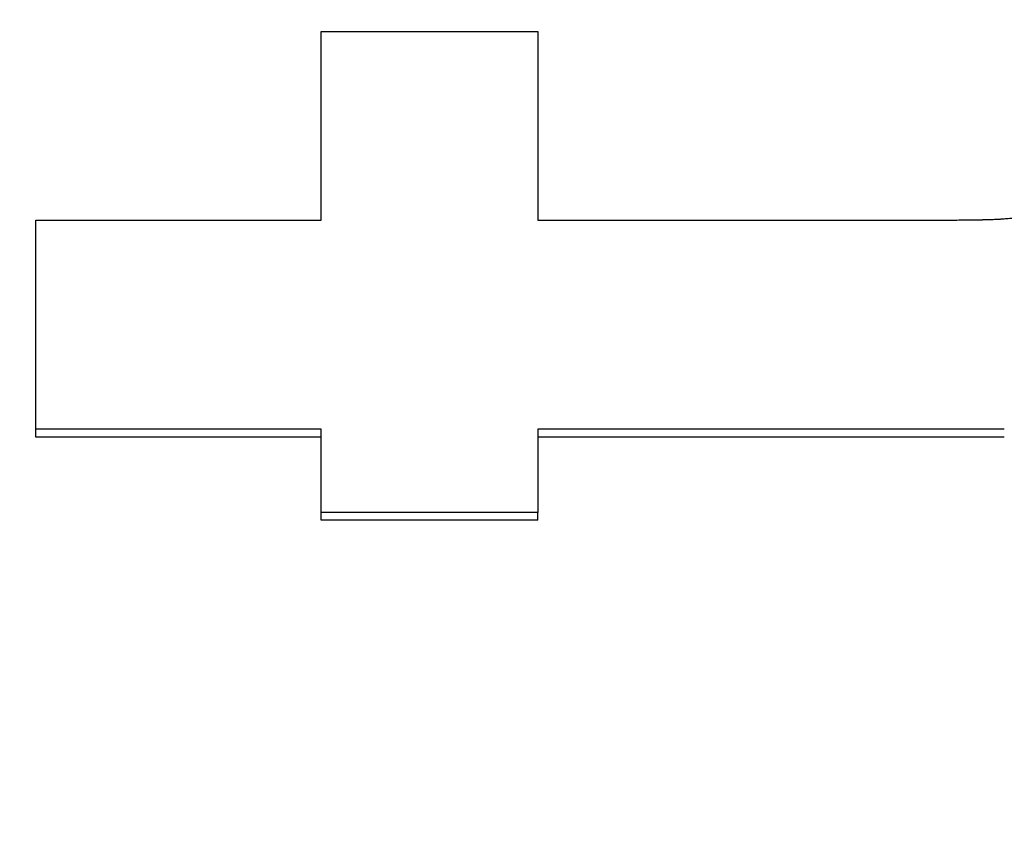
# Model space of a CAD drawing. Units: inches. Extents: x 23 to 250, y 12 to 170.
# Drawn here: x 205 to 205, y 102 to 102 of the extents above; entities that cross this region are included whole.
import ezdxf

# ---------------------------------------------------------------- set-up
doc = ezdxf.new("R2010")
doc.units = ezdxf.units.IN
doc.header["$LTSCALE"] = 16
doc.header["$MEASUREMENT"] = 0
doc.layers.add('Dimensions(ANSI)', color=7, linetype='Continuous', lineweight=18)
doc.layers.add('Visible Edges(ANSI)', color=7, linetype='Continuous', lineweight=25)
doc.styles.add('MESTEK', font='arial.ttf')
doc.dimstyles.new('MESTEK FRACTIONS', dxfattribs={"dimscale": 16, "dimtxt": 0.08, "dimasz": 0.098425, "dimexe": 0.063, "dimexo": 0.0625, "dimgap": 0.031496, "dimtad": 0, "dimtih": 1, "dimtoh": 1, "dimdec": 5, "dimrnd": 1e-08, "dimzin": 1, "dimdsep": 46, "dimlunit": 5, "dimtxsty": 'MESTEK', "dimcen": 0.09, "dimdle": 0.393701, "dimclrd": 7, "dimclre": 7, "dimclrt": 7, "dimadec": 0, "dimazin": 0, "dimtfac": 1, "dimtofl": 0, "dimtmove": 0, "dimatfit": 3, "dimfxl": 0, "dimfrac": 2, "dimtolj": 1, "dimtzin": 0, "dimlwd": 15, "dimlwe": 15, "dimarcsym": 0})

# ---------------------------------------------------------------- blocks, each defined once
blk = doc.blocks.new('*D38')
at = {"layer": 'Defpoints', "color": 0, "linetype": 'Continuous'}
for p in [(217.352128, 112.130323), (201.3292, 108.74423), (217.352128, 96.96569)]:
    blk.add_point(p, dxfattribs=at)
at = {"layer": 'Dimensions(ANSI)', "color": 7, "linetype": 'Continuous', "lineweight": 15}
for p, q in [((201.3292, 109.74423), (201.3292, 113.138323)), ((217.352128, 97.96569), (217.352128, 113.138323)), ((202.904003, 112.130323), (204.97301, 112.130323)), ((215.777325, 112.130323), (213.458319, 112.130323))]:
    blk.add_line(p, q, dxfattribs=at)
at = {"layer": 'Dimensions(ANSI)', "color": 7, "linetype": 'Continuous'}
for points in [[(202.904003, 112.392791), (202.904003, 111.867856), (201.3292, 112.130323)], [(215.777325, 112.392791), (215.777325, 111.867856), (217.352128, 112.130323)]]:
    blk.add_solid(points, dxfattribs=at)
at = {"layer": 'Dimensions(ANSI)', "color": 7, "linetype": 'Continuous', "lineweight": 18, "insert": (209.215664, 112.130323), "char_height": 1.27999997, "attachment_point": 5, "style": 'MESTEK'}
blk.add_mtext('\\A1; 15 3/4\\P(400 mm)', dxfattribs=at)
blk = doc.blocks.new('*D39')
at = {"layer": 'Defpoints', "color": 0, "linetype": 'Continuous'}
for p in [(208.395946, 90.223222), (213.565901, 83.163897)]:
    blk.add_point(p, dxfattribs=at)
at = {"layer": 'Dimensions(ANSI)', "color": 7, "linetype": 'Continuous', "lineweight": 15}
for p, q in [((196.208052, 104.217099), (198.147413, 104.217099)), ((198.147413, 104.217099), (207.46547, 91.493741)), ((210.980923, 85.25356), (210.980923, 88.13356)), ((209.540923, 86.69356), (212.420923, 86.69356))]:
    blk.add_line(p, q, dxfattribs=at)
at = {"layer": 'Dimensions(ANSI)', "color": 7, "linetype": 'Continuous'}
blk.add_solid([(207.677223, 91.648821), (207.253717, 91.338662), (208.395946, 90.223222)], dxfattribs=at)
at = {"layer": 'Dimensions(ANSI)', "color": 7, "linetype": 'Continuous', "lineweight": 18, "insert": (189.392737, 104.217099), "char_height": 1.27999997, "attachment_point": 5, "style": 'MESTEK'}
blk.add_mtext('\\A1; 4"\\PASME FLANGE', dxfattribs=at)

msp = doc.modelspace()

# ---------------------------------------------------------------- linework, layer by layer
at = {"layer": 'Visible Edges(ANSI)', "color": 7}
for p, q in [((204.8889784, 102.1397608), (204.8889784, 102.1404843)), ((204.9148455, 102.1397608), (204.8889784, 102.1397608)), ((204.9767904, 102.1397608), (204.9344889, 102.1397608)), ((204.9148455, 102.132225), (204.9148455, 102.1329333)), ((204.9344889, 102.132225), (204.9344889, 102.1329333)), ((204.9344889, 102.132225), (204.9148455, 102.132225))]:
    msp.add_line(p, q, dxfattribs=at)
for points, knots in [([(204.9148455, 102.1765252), (204.9153912, 102.1765252), (204.9159368, 102.1765252), (204.9164825, 102.1765252), (204.9170281, 102.1765252), (204.9175738, 102.1765252), (204.9181194, 102.1765252), (204.9183922, 102.1765252), (204.9186651, 102.1765252), (204.9189379, 102.1765252), (204.9194835, 102.1765252), (204.9200292, 102.1765252), (204.9205748, 102.1765252), (204.9208477, 102.1765252), (204.9211205, 102.1765252), (204.9213933, 102.1765252), (204.921939, 102.1765252), (204.9224846, 102.1765252), (204.9230303, 102.1765252), (204.9233031, 102.1765252), (204.9235759, 102.1765252), (204.9238487, 102.1765252), (204.9243944, 102.1765252), (204.9249401, 102.1765252), (204.9254857, 102.1765252), (204.9257585, 102.1765252), (204.9260314, 102.1765252), (204.9263042, 102.1765252), (204.9268498, 102.1765252), (204.9273955, 102.1765252), (204.9279411, 102.1765252), (204.9301237, 102.1765252), (204.9323063, 102.1765252), (204.9344889, 102.1765252)], [0, 0, 0, 0, 0.004157861, 0.004157861, 0.004157861, 0.008315721, 0.008315721, 0.008315721, 0.010394652, 0.010394652, 0.010394652, 0.014552512, 0.014552512, 0.014552512, 0.016631443, 0.016631443, 0.016631443, 0.020789303, 0.020789303, 0.020789303, 0.022868234, 0.022868234, 0.022868234, 0.027026094, 0.027026094, 0.027026094, 0.029105025, 0.029105025, 0.029105025, 0.033262885, 0.033262885, 0.033262885, 0.049894328, 0.049894328, 0.049894328, 0.049894328]), ([(204.9148455, 102.1594061), (204.9148455, 102.1598976), (204.9148455, 102.1603877), (204.9148455, 102.1608766), (204.9148455, 102.1613654), (204.9148455, 102.161853), (204.9148455, 102.1623392), (204.9148455, 102.1625823), (204.9148455, 102.1628251), (204.9148455, 102.1630675), (204.9148455, 102.1635525), (204.9148455, 102.164036), (204.9148455, 102.1645183), (204.9148455, 102.1647594), (204.9148455, 102.1650002), (204.9148455, 102.1652407), (204.9148455, 102.1657216), (204.9148455, 102.1662012), (204.9148455, 102.1666795), (204.9148455, 102.1669186), (204.9148455, 102.1671574), (204.9148455, 102.1673958), (204.9148455, 102.1678728), (204.9148455, 102.1683484), (204.9148455, 102.1688226), (204.9148455, 102.1690597), (204.9148455, 102.1692965), (204.9148455, 102.169533), (204.9148455, 102.1700059), (204.9148455, 102.1704775), (204.9148455, 102.1709477), (204.9148455, 102.1711828), (204.9148455, 102.1714175), (204.9148455, 102.171652), (204.9148455, 102.173293), (204.9148455, 102.1749175), (204.9148455, 102.1765252)], [0, 0, 0, 0, 0.005763371, 0.005763371, 0.005763371, 0.011526742, 0.011526742, 0.011526742, 0.014408428, 0.014408428, 0.014408428, 0.020171799, 0.020171799, 0.020171799, 0.023053485, 0.023053485, 0.023053485, 0.028816856, 0.028816856, 0.028816856, 0.031698542, 0.031698542, 0.031698542, 0.037461913, 0.037461913, 0.037461913, 0.040343599, 0.040343599, 0.040343599, 0.04610697, 0.04610697, 0.04610697, 0.048988655, 0.048988655, 0.048988655, 0.069160455, 0.069160455, 0.069160455, 0.069160455]), ([(204.9344889, 102.1765252), (204.9344889, 102.1756065), (204.9344889, 102.1746823), (204.9344889, 102.1737527), (204.9344889, 102.1735203), (204.9344889, 102.1732876), (204.9344889, 102.1730545), (204.9344889, 102.1725884), (204.9344889, 102.1721208), (204.9344889, 102.171652), (204.9344889, 102.1714175), (204.9344889, 102.1711828), (204.9344889, 102.1709477), (204.9344889, 102.1704775), (204.9344889, 102.1700059), (204.9344889, 102.169533), (204.9344889, 102.1692965), (204.9344889, 102.1690597), (204.9344889, 102.1688226), (204.9344889, 102.1683484), (204.9344889, 102.1678728), (204.9344889, 102.1673958), (204.9344889, 102.1671574), (204.9344889, 102.1669186), (204.9344889, 102.1666795), (204.9344889, 102.1662012), (204.9344889, 102.1657216), (204.9344889, 102.1652407), (204.9344889, 102.1650002), (204.9344889, 102.1647594), (204.9344889, 102.1645183), (204.9344889, 102.1628304), (204.9344889, 102.1611263), (204.9344889, 102.1594061)], [0, 0, 0, 0, 0.011526742, 0.011526742, 0.011526742, 0.014408428, 0.014408428, 0.014408428, 0.020171799, 0.020171799, 0.020171799, 0.023053485, 0.023053485, 0.023053485, 0.028816856, 0.028816856, 0.028816856, 0.031698542, 0.031698542, 0.031698542, 0.037461913, 0.037461913, 0.037461913, 0.040343599, 0.040343599, 0.040343599, 0.04610697, 0.04610697, 0.04610697, 0.048988655, 0.048988655, 0.048988655, 0.069160455, 0.069160455, 0.069160455, 0.069160455]), ([(204.9666769, 102.1594061), (204.9672064, 102.1594061), (204.9677246, 102.1594067), (204.9682315, 102.1594078), (204.9686117, 102.1594087), (204.9689856, 102.1594099), (204.9693531, 102.1594115), (204.9694756, 102.159412), (204.9695974, 102.1594125), (204.9697185, 102.1594131), (204.9699608, 102.1594143), (204.9702002, 102.1594156), (204.9704367, 102.1594171), (204.970555, 102.1594178), (204.9706726, 102.1594186), (204.9707895, 102.1594194), (204.9710233, 102.159421), (204.9712542, 102.1594227), (204.9714824, 102.1594246), (204.9715964, 102.1594256), (204.9717098, 102.1594266), (204.9718225, 102.1594276), (204.9720478, 102.1594296), (204.9722703, 102.1594318), (204.97249, 102.1594342), (204.9725999, 102.1594353), (204.972709, 102.1594365), (204.9728175, 102.1594378), (204.9729801, 102.1594397), (204.9731412, 102.1594416), (204.9733007, 102.1594436), (204.9733539, 102.1594443), (204.9734069, 102.159445), (204.9734597, 102.1594457), (204.9735653, 102.1594471), (204.9736702, 102.1594485), (204.9737745, 102.15945), (204.9738266, 102.1594507), (204.9738785, 102.1594514), (204.9739303, 102.1594522), (204.9740079, 102.1594533), (204.9740852, 102.1594545), (204.974162, 102.1594556), (204.9741876, 102.159456), (204.9742132, 102.1594564), (204.9742387, 102.1594568), (204.9742898, 102.1594576), (204.9743407, 102.1594584), (204.9743914, 102.1594592), (204.9744167, 102.1594596), (204.974442, 102.15946), (204.9744673, 102.1594604), (204.9745052, 102.159461), (204.974543, 102.1594616), (204.9745807, 102.1594622), (204.9746184, 102.1594629), (204.974656, 102.1594635), (204.9746935, 102.1594641), (204.974706, 102.1594643), (204.9747185, 102.1594645), (204.9747309, 102.1594647), (204.9747559, 102.1594652), (204.9747808, 102.1594656), (204.9748057, 102.159466), (204.9748181, 102.1594662), (204.9748305, 102.1594665), (204.974843, 102.1594667), (204.9748678, 102.1594671), (204.9748926, 102.1594675), (204.9749173, 102.159468), (204.9749297, 102.1594682), (204.974942, 102.1594684), (204.9749544, 102.1594686), (204.9749791, 102.1594691), (204.9750037, 102.1594695), (204.9750283, 102.1594699), (204.9750406, 102.1594702), (204.9750529, 102.1594704), (204.9750652, 102.1594707), (204.9750898, 102.1594712), (204.9751144, 102.1594717), (204.975139, 102.1594722), (204.9751512, 102.1594725), (204.9751635, 102.1594727), (204.9751757, 102.159473), (204.9752003, 102.1594736), (204.9752248, 102.1594742), (204.9752492, 102.1594748), (204.9752614, 102.1594751), (204.9752737, 102.1594754), (204.9752859, 102.1594757), (204.9753103, 102.1594764), (204.9753347, 102.159477), (204.9753591, 102.1594777), (204.9753713, 102.1594781), (204.9753835, 102.1594784), (204.9753957, 102.1594788), (204.9754322, 102.1594799), (204.9754687, 102.159481), (204.9755051, 102.1594822), (204.9755294, 102.159483), (204.9755537, 102.1594838), (204.9755779, 102.1594846), (204.9756263, 102.1594863), (204.9756747, 102.1594881), (204.9757229, 102.15949), (204.975747, 102.1594909), (204.9757711, 102.1594919), (204.9757952, 102.1594929), (204.9758674, 102.1594958), (204.9759394, 102.159499), (204.9760111, 102.1595025), (204.9760589, 102.1595048), (204.9761067, 102.1595071), (204.9761543, 102.1595096), (204.9762495, 102.1595146), (204.9763443, 102.15952), (204.9764386, 102.1595257), (204.9764858, 102.1595286), (204.9765329, 102.1595316), (204.9765799, 102.1595347), (204.9767208, 102.159544), (204.9768608, 102.1595541), (204.9769998, 102.1595652), (204.9770925, 102.1595726), (204.9771848, 102.1595804), (204.9772766, 102.1595886), (204.9774603, 102.1596049), (204.9776423, 102.1596229), (204.9778226, 102.1596425), (204.9779128, 102.1596523), (204.9780025, 102.1596625), (204.9780918, 102.1596731), (204.9783597, 102.1597049), (204.9786239, 102.1597403), (204.9788842, 102.1597793), (204.9790578, 102.1598053), (204.9792296, 102.1598329), (204.9793998, 102.1598621), (204.9797402, 102.1599205), (204.9800738, 102.1599853), (204.9804006, 102.1600565), (204.9807275, 102.1601277), (204.9810476, 102.1602053), (204.9813609, 102.1602893)], [0, 0, 0, 0, 0.1666667, 0.1666667, 0.1666667, 0.2916667, 0.2916667, 0.2916667, 0.3333333, 0.3333333, 0.3333333, 0.4166667, 0.4166667, 0.4166667, 0.4583333, 0.4583333, 0.4583333, 0.5416667, 0.5416667, 0.5416667, 0.5833333, 0.5833333, 0.5833333, 0.6666667, 0.6666667, 0.6666667, 0.7083333, 0.7083333, 0.7083333, 0.7708333, 0.7708333, 0.7708333, 0.7916667, 0.7916667, 0.7916667, 0.8333333, 0.8333333, 0.8333333, 0.8541667, 0.8541667, 0.8541667, 0.8854167, 0.8854167, 0.8854167, 0.8958333, 0.8958333, 0.8958333, 0.9166667, 0.9166667, 0.9166667, 0.9270833, 0.9270833, 0.9270833, 0.9427083, 0.9427083, 0.9427083, 0.9583333, 0.9583333, 0.9583333, 0.9635417, 0.9635417, 0.9635417, 0.9739583, 0.9739583, 0.9739583, 0.9791667, 0.9791667, 0.9791667, 0.9895833, 0.9895833, 0.9895833, 0.9947917, 0.9947917, 0.9947917, 1.0052083, 1.0052083, 1.0052083, 1.0104167, 1.0104167, 1.0104167, 1.0208333, 1.0208333, 1.0208333, 1.0260417, 1.0260417, 1.0260417, 1.0364583, 1.0364583, 1.0364583, 1.0416667, 1.0416667, 1.0416667, 1.0520833, 1.0520833, 1.0520833, 1.0572917, 1.0572917, 1.0572917, 1.0729167, 1.0729167, 1.0729167, 1.0833333, 1.0833333, 1.0833333, 1.1041667, 1.1041667, 1.1041667, 1.1145833, 1.1145833, 1.1145833, 1.1458333, 1.1458333, 1.1458333, 1.1666667, 1.1666667, 1.1666667, 1.2083333, 1.2083333, 1.2083333, 1.2291667, 1.2291667, 1.2291667, 1.2916667, 1.2916667, 1.2916667, 1.3333333, 1.3333333, 1.3333333, 1.4166667, 1.4166667, 1.4166667, 1.4583333, 1.4583333, 1.4583333, 1.5833333, 1.5833333, 1.5833333, 1.6666667, 1.6666667, 1.6666667, 1.8333333, 1.8333333, 1.8333333, 2, 2, 2, 2]), ([(204.8889784, 102.1594061), (204.8896969, 102.1594061), (204.8904155, 102.1594061), (204.891134, 102.1594061), (204.8922118, 102.1594061), (204.8932896, 102.1594061), (204.8943674, 102.1594061), (204.8950859, 102.1594061), (204.8958044, 102.1594061), (204.896523, 102.1594061), (204.8968822, 102.1594061), (204.8972415, 102.1594061), (204.8976008, 102.1594061), (204.8986786, 102.1594061), (204.8997564, 102.1594061), (204.9008342, 102.1594061), (204.9015527, 102.1594061), (204.9022712, 102.1594061), (204.9029898, 102.1594061), (204.903349, 102.1594061), (204.9037083, 102.1594061), (204.9040675, 102.1594061), (204.9047861, 102.1594061), (204.9055046, 102.1594061), (204.9062231, 102.1594061), (204.9065824, 102.1594061), (204.9069417, 102.1594061), (204.9073009, 102.1594061), (204.9098158, 102.1594061), (204.9123306, 102.1594061), (204.9148455, 102.1594061)], [0, 0, 0, 0, 0.005475203, 0.005475203, 0.005475203, 0.013688007, 0.013688007, 0.013688007, 0.019163209, 0.019163209, 0.019163209, 0.021900811, 0.021900811, 0.021900811, 0.030113615, 0.030113615, 0.030113615, 0.035588817, 0.035588817, 0.035588817, 0.038326419, 0.038326419, 0.038326419, 0.043801621, 0.043801621, 0.043801621, 0.046539223, 0.046539223, 0.046539223, 0.065702432, 0.065702432, 0.065702432, 0.065702432]), ([(204.8889784, 102.1404843), (204.8889784, 102.1410262), (204.8889784, 102.1415667), (204.8889784, 102.142106), (204.8889784, 102.1426452), (204.8889784, 102.1431831), (204.8889784, 102.1437196), (204.8889784, 102.1439879), (204.8889784, 102.1442558), (204.8889784, 102.1445234), (204.8889784, 102.1450586), (204.8889784, 102.1455925), (204.8889784, 102.1461249), (204.8889784, 102.1463912), (204.8889784, 102.1466571), (204.8889784, 102.1469227), (204.8889784, 102.1474538), (204.8889784, 102.1479836), (204.8889784, 102.148512), (204.8889784, 102.1487762), (204.8889784, 102.14904), (204.8889784, 102.1493036), (204.8889784, 102.1498306), (204.8889784, 102.1503563), (204.8889784, 102.1508806), (204.8889784, 102.1511427), (204.8889784, 102.1514046), (204.8889784, 102.151666), (204.8889784, 102.152189), (204.8889784, 102.1527105), (204.8889784, 102.1532307), (204.8889784, 102.1553114), (204.8889784, 102.15737), (204.8889784, 102.1594061)], [0, 0, 0, 0, 0.005969206, 0.005969206, 0.005969206, 0.011938412, 0.011938412, 0.011938412, 0.014923015, 0.014923015, 0.014923015, 0.020892221, 0.020892221, 0.020892221, 0.023876824, 0.023876824, 0.023876824, 0.02984603, 0.02984603, 0.02984603, 0.032830632, 0.032830632, 0.032830632, 0.038799838, 0.038799838, 0.038799838, 0.041784441, 0.041784441, 0.041784441, 0.047753647, 0.047753647, 0.047753647, 0.071630471, 0.071630471, 0.071630471, 0.071630471]), ([(204.9344889, 102.1594061), (204.9353831, 102.1594061), (204.9362772, 102.1594061), (204.9371713, 102.1594061), (204.9385124, 102.1594061), (204.9398536, 102.1594061), (204.9411948, 102.1594061), (204.9434301, 102.1594061), (204.9456653, 102.1594061), (204.9479006, 102.1594061), (204.9483477, 102.1594061), (204.9487947, 102.1594061), (204.9492418, 102.1594061), (204.9505829, 102.1594061), (204.9519241, 102.1594061), (204.9532653, 102.1594061), (204.9541594, 102.1594061), (204.9550535, 102.1594061), (204.9559476, 102.1594061), (204.9595241, 102.1594061), (204.9631005, 102.1594061), (204.9666769, 102.1594061)], [0, 0, 0, 0, 0.006813128, 0.006813128, 0.006813128, 0.01703282, 0.01703282, 0.01703282, 0.034065641, 0.034065641, 0.034065641, 0.037472205, 0.037472205, 0.037472205, 0.047691897, 0.047691897, 0.047691897, 0.054505025, 0.054505025, 0.054505025, 0.081757537, 0.081757537, 0.081757537, 0.081757537]), ([(204.9148455, 102.1404843), (204.914127, 102.1404843), (204.9134084, 102.1404843), (204.9126899, 102.1404843), (204.9119714, 102.1404843), (204.9112529, 102.1404843), (204.9105343, 102.1404843), (204.9101751, 102.1404843), (204.9098158, 102.1404843), (204.9094565, 102.1404843), (204.908738, 102.1404843), (204.9080195, 102.1404843), (204.9073009, 102.1404843), (204.9069417, 102.1404843), (204.9065824, 102.1404843), (204.9062231, 102.1404843), (204.9055046, 102.1404843), (204.9047861, 102.1404843), (204.9040675, 102.1404843), (204.9029898, 102.1404843), (204.901912, 102.1404843), (204.9008342, 102.1404843), (204.8997564, 102.1404843), (204.8986786, 102.1404843), (204.8976008, 102.1404843), (204.8972415, 102.1404843), (204.8968822, 102.1404843), (204.896523, 102.1404843), (204.8940081, 102.1404843), (204.8914933, 102.1404843), (204.8889784, 102.1404843)], [0, 0, 0, 0, 0.005475203, 0.005475203, 0.005475203, 0.010950405, 0.010950405, 0.010950405, 0.013688007, 0.013688007, 0.013688007, 0.019163209, 0.019163209, 0.019163209, 0.021900811, 0.021900811, 0.021900811, 0.027376013, 0.027376013, 0.027376013, 0.035588817, 0.035588817, 0.035588817, 0.043801621, 0.043801621, 0.043801621, 0.046539223, 0.046539223, 0.046539223, 0.065702432, 0.065702432, 0.065702432, 0.065702432]), ([(204.9148455, 102.1329333), (204.9148455, 102.1331454), (204.9148455, 102.1333573), (204.9148455, 102.1335689), (204.9148455, 102.1337806), (204.9148455, 102.1339921), (204.9148455, 102.1342034), (204.9148455, 102.134309), (204.9148455, 102.1344146), (204.9148455, 102.1345202), (204.9148455, 102.1347313), (204.9148455, 102.1349422), (204.9148455, 102.1351529), (204.9148455, 102.1352583), (204.9148455, 102.1353636), (204.9148455, 102.1354689), (204.9148455, 102.1356794), (204.9148455, 102.1358897), (204.9148455, 102.1360999), (204.9148455, 102.1362049), (204.9148455, 102.1363099), (204.9148455, 102.1364149), (204.9148455, 102.1366249), (204.9148455, 102.1368346), (204.9148455, 102.1370442), (204.9148455, 102.137149), (204.9148455, 102.1372537), (204.9148455, 102.1373584), (204.9148455, 102.1375677), (204.9148455, 102.1377769), (204.9148455, 102.1379859), (204.9148455, 102.1380904), (204.9148455, 102.1381948), (204.9148455, 102.1382992), (204.9148455, 102.1390299), (204.9148455, 102.1397583), (204.9148455, 102.1404843)], [0, 0, 0, 0, 0.002284765, 0.002284765, 0.002284765, 0.00456953, 0.00456953, 0.00456953, 0.005711913, 0.005711913, 0.005711913, 0.007996678, 0.007996678, 0.007996678, 0.00913906, 0.00913906, 0.00913906, 0.011423825, 0.011423825, 0.011423825, 0.012566208, 0.012566208, 0.012566208, 0.014850973, 0.014850973, 0.014850973, 0.015993355, 0.015993355, 0.015993355, 0.01827812, 0.01827812, 0.01827812, 0.019420503, 0.019420503, 0.019420503, 0.02741718, 0.02741718, 0.02741718, 0.02741718]), ([(204.9344889, 102.1404843), (204.9344889, 102.1402768), (204.9344889, 102.1400692), (204.9344889, 102.1398614), (204.9344889, 102.1396536), (204.9344889, 102.1394456), (204.9344889, 102.1392374), (204.9344889, 102.1391333), (204.9344889, 102.1390292), (204.9344889, 102.138925), (204.9344889, 102.1387166), (204.9344889, 102.138508), (204.9344889, 102.1382992), (204.9344889, 102.1381948), (204.9344889, 102.1380904), (204.9344889, 102.1379859), (204.9344889, 102.1377769), (204.9344889, 102.1375677), (204.9344889, 102.1373584), (204.9344889, 102.1372537), (204.9344889, 102.137149), (204.9344889, 102.1370442), (204.9344889, 102.1368346), (204.9344889, 102.1366249), (204.9344889, 102.1364149), (204.9344889, 102.1363099), (204.9344889, 102.1362049), (204.9344889, 102.1360999), (204.9344889, 102.1358897), (204.9344889, 102.1356794), (204.9344889, 102.1354689), (204.9344889, 102.1353636), (204.9344889, 102.1352583), (204.9344889, 102.1351529), (204.9344889, 102.1348369), (204.9344889, 102.1345203), (204.9344889, 102.1342034), (204.9344889, 102.1337808), (204.9344889, 102.1333575), (204.9344889, 102.1329333)], [0, 0, 0, 0, 0.002284765, 0.002284765, 0.002284765, 0.00456953, 0.00456953, 0.00456953, 0.005711913, 0.005711913, 0.005711913, 0.007996678, 0.007996678, 0.007996678, 0.00913906, 0.00913906, 0.00913906, 0.011423825, 0.011423825, 0.011423825, 0.012566208, 0.012566208, 0.012566208, 0.014850973, 0.014850973, 0.014850973, 0.015993355, 0.015993355, 0.015993355, 0.01827812, 0.01827812, 0.01827812, 0.019420503, 0.019420503, 0.019420503, 0.02284765, 0.02284765, 0.02284765, 0.02741718, 0.02741718, 0.02741718, 0.02741718]), ([(204.9767904, 102.1404843), (204.9691526, 102.1404843), (204.9615149, 102.1404843), (204.9538771, 102.1404843), (204.9474144, 102.1404843), (204.9409517, 102.1404843), (204.9344889, 102.1404843)], [0, 0, 0, 0, 0.05819976, 0.05819976, 0.05819976, 0.10744571, 0.10744571, 0.10744571, 0.10744571]), ([(204.9344889, 102.1329333), (204.9333976, 102.1329333), (204.9323063, 102.1329333), (204.931215, 102.1329333), (204.9309422, 102.1329333), (204.9306694, 102.1329333), (204.9303966, 102.1329333), (204.9298509, 102.1329333), (204.9293053, 102.1329333), (204.9287596, 102.1329333), (204.9284868, 102.1329333), (204.928214, 102.1329333), (204.9279411, 102.1329333), (204.9273955, 102.1329333), (204.9268498, 102.1329333), (204.9263042, 102.1329333), (204.9260314, 102.1329333), (204.9257585, 102.1329333), (204.9254857, 102.1329333), (204.9249401, 102.1329333), (204.9243944, 102.1329333), (204.9238487, 102.1329333), (204.9235759, 102.1329333), (204.9233031, 102.1329333), (204.9230303, 102.1329333), (204.9224846, 102.1329333), (204.921939, 102.1329333), (204.9213933, 102.1329333), (204.9211205, 102.1329333), (204.9208477, 102.1329333), (204.9205748, 102.1329333), (204.9186651, 102.1329333), (204.9167553, 102.1329333), (204.9148455, 102.1329333)], [0, 0, 0, 0, 0.008315721, 0.008315721, 0.008315721, 0.010394652, 0.010394652, 0.010394652, 0.014552512, 0.014552512, 0.014552512, 0.016631443, 0.016631443, 0.016631443, 0.020789303, 0.020789303, 0.020789303, 0.022868234, 0.022868234, 0.022868234, 0.027026094, 0.027026094, 0.027026094, 0.029105025, 0.029105025, 0.029105025, 0.033262885, 0.033262885, 0.033262885, 0.035341816, 0.035341816, 0.035341816, 0.049894328, 0.049894328, 0.049894328, 0.049894328])]:
    msp.add_open_spline(points, degree=3, knots=knots, dxfattribs=at)

# ---------------------------------------------------------------- dimensions: what is measured, and where the dimension line sits
at = {"layer": 'Dimensions(ANSI)', "color": 7, "linetype": 'Continuous', "lineweight": 18}
dim = msp.add_linear_dim(base=(217.3521284, 112.1303234), p1=(201.3291998, 108.7442302), p2=(217.3521284, 96.9656902), angle=180, text=' 15 3/4\\P(400 mm)', dimstyle='MESTEK FRACTIONS', override={"dimtih": 0, "dimtoh": 0, "dimdec": 5, "dimtp": 0, "dimtm": 0, "dimtdec": 2, "dimatfit": 1}, dxfattribs=at)
dim.commit()
dim.dimension.update_dxf_attribs({"geometry": '*D38', "text_midpoint": (209.2156641, 112.1303234), "dimtype": 160})
dim = msp.add_diameter_dim_2p(p1=(213.565901, 83.1638973), p2=(208.3959458, 90.2232219), text=' 4"\\PASME FLANGE', dimstyle='MESTEK FRACTIONS', override={"dimdec": 5, "dimlfac": 1, "dimtp": 0, "dimtm": 0, "dimtdec": 2}, dxfattribs=at)
dim.commit()
dim.dimension.update_dxf_attribs({"geometry": '*D39', "text_midpoint": (189.3927368, 104.2170994), "dimtype": 163})

doc.saveas('drawing.dxf')
